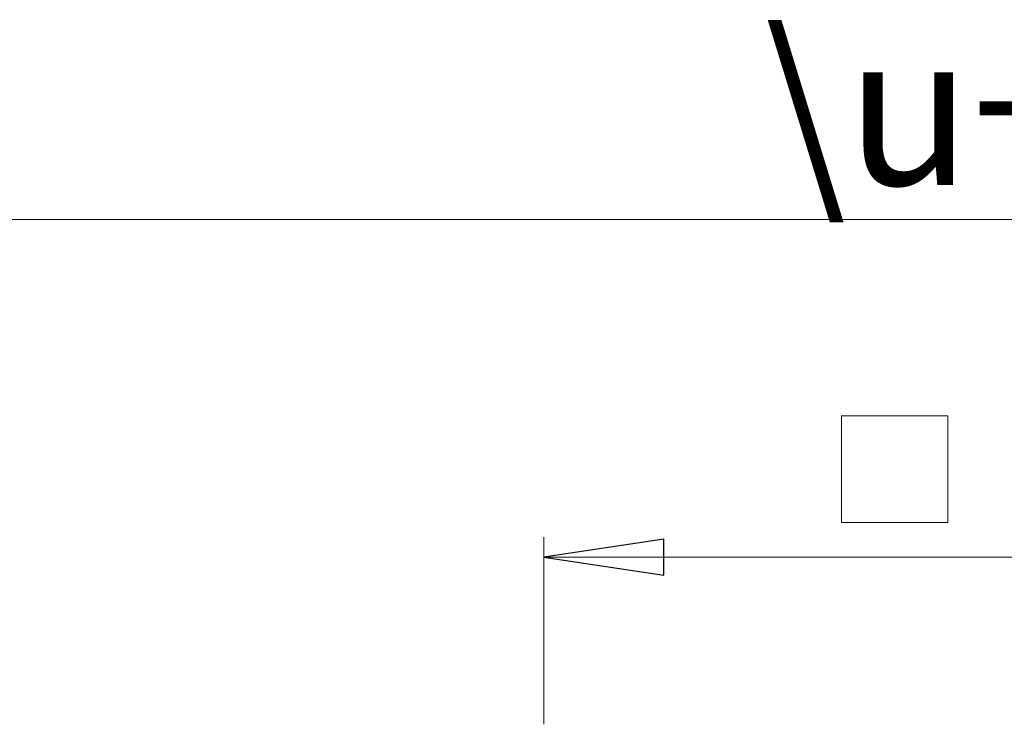
# Model space of a CAD drawing. Units: millimetres. Extents: x -111 to 131, y -134 to 99.
# Drawn here: x -61 to -11, y 63 to 99 of the extents above; entities that cross this region are included whole.
import ezdxf

# ---------------------------------------------------------------- set-up
doc = ezdxf.new("R2010")
doc.units = ezdxf.units.MM
doc.header["$MEASUREMENT"] = 0
doc.layers.add('Ebene 1', color=7, linetype='Continuous')
doc.styles.add('Arial', font='Arial', dxfattribs={"height": 1})

msp = doc.modelspace()

# ---------------------------------------------------------------- linework, layer by layer
at = {"layer": 'Ebene 1', "lineweight": 15}
for points in [[(-73.172, 88.6566), (-73.172, 88.6566), (51.8274, 88.6566), (51.8274, 88.6566)], [(-19.5216, 73.4928), (-19.5216, 73.4928), (-19.5216, 78.8235), (-19.5216, 78.8235)], [(-19.5216, 78.8235), (-19.5216, 78.8235), (-14.1909, 78.8235), (-14.1909, 78.8235)], [(-14.1909, 78.8235), (-14.1909, 78.8235), (-14.1909, 73.4928), (-14.1909, 73.4928)], [(-19.5216, 73.4928), (-19.5216, 73.4928), (-14.1909, 73.4928), (-14.1909, 73.4928)], [(-34.4222, 63.3889), (-34.4222, 63.3889), (-34.4222, 72.7491), (-34.4222, 72.7491)], [(-34.4222, 71.749), (-34.4222, 71.749), (13.0776, 71.749), (13.0776, 71.749)]]:
    msp.add_open_spline(points, degree=3, dxfattribs=at)
msp.add_open_spline([(-34.4222, 71.749), (-34.4222, 71.749), (-28.4221, 72.649), (-28.4221, 72.649), (-28.4221, 72.649), (-28.4221, 72.649), (-28.4221, 70.8491), (-28.4221, 70.8491), (-28.4221, 70.8491), (-28.4221, 70.8491), (-34.4222, 71.749), (-34.4222, 71.749)], degree=3, knots=[0, 0, 0, 0, 0.3333333, 0.3333333, 0.3333333, 0.3333333, 0.6666667, 0.6666667, 0.6666667, 0.6666667, 1, 1, 1, 1], dxfattribs=at)
at = {"layer": 'Ebene 1'}
msp.add_open_spline([(-34.4222, 71.749), (-34.4222, 71.749), (-28.4221, 72.649), (-28.4221, 72.649), (-28.4221, 72.649), (-28.4221, 72.649), (-28.4221, 70.8491), (-28.4221, 70.8491), (-28.4221, 70.8491), (-28.4221, 70.8491), (-34.4222, 71.749), (-34.4222, 71.749)], degree=3, knots=[0, 0, 0, 0, 0.3333333, 0.3333333, 0.3333333, 0.3333333, 0.6666667, 0.6666667, 0.6666667, 0.6666667, 1, 1, 1, 1], dxfattribs=at)

# ---------------------------------------------------------------- texts
at = {"layer": 'Ebene 1', "style": 'Arial', "oblique": 0}
msp.add_text('\\u+00d8250', height=7.61998, dxfattribs=at).set_placement((-23.3671, 90.3871))

doc.saveas('drawing.dxf')
